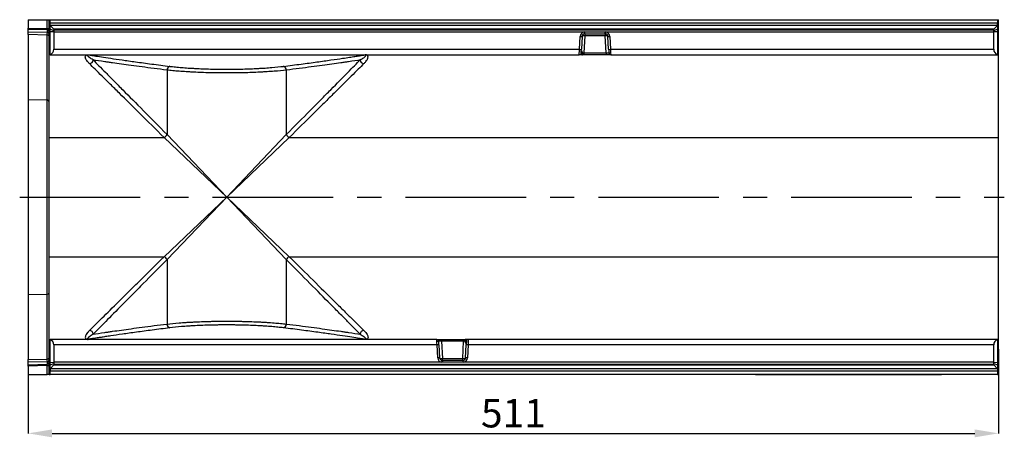
# Model space of a CAD drawing. Units: millimetres. Extents: x 218 to 1944, y 455 to 1359.
# Drawn here: x 630 to 1149, y 738 to 958 of the extents above; entities that cross this region are included whole.
import ezdxf

# ---------------------------------------------------------------- set-up
doc = ezdxf.new("R2010")
doc.units = ezdxf.units.MM
doc.header["$LTSCALE"] = 5
doc.header["$PDSIZE"] = -1
doc.linetypes.add('CENTERX2', pattern=[20.32, 12.7, -2.54, 2.54, -2.54])
doc.layers.get('0').update_dxf_attribs({"color": 250})
doc.layers.add('3012369', color=7, linetype='Continuous')
doc.layers.add('CENTERLINES', color=1, linetype='CENTERX2', true_color=0xff0000)
doc.layers.add('DIMENSION', color=3, linetype='Continuous', true_color=0x00ff00)
doc.styles.add('SLDTEXTSTYLE0', font='TXT', dxfattribs={"width": 0.605})
doc.dimstyles.new('SLDDIMSTYLE0', dxfattribs={"dimtxt": 15, "dimasz": 12.5, "dimexe": 0, "dimexo": 0.0625, "dimgap": 3.125, "dimtad": 1, "dimrnd": 1e-09, "dimzin": 12, "dimdsep": 46, "dimtxsty": 'SLDTEXTSTYLE0', "dimcen": 0.09, "dimadec": 0, "dimazin": 3, "dimtfac": 1, "dimtofl": 0, "dimtmove": 0, "dimatfit": 3, "dimfxl": 1, "dimfrac": 2, "dimtolj": 1, "dimtzin": 12, "dimarcsym": 0})

# ---------------------------------------------------------------- blocks, each defined once
blk = doc.blocks.new('1411898_001__D_7')
at = {"layer": 'Defpoints', "color": 0, "transparency": 16777216}
for p in [(1145.48, 784.47), (634.48, 771.13), (1145.48, 740.09)]:
    blk.add_point(p, dxfattribs=at)
at = {"layer": 'DIMENSION', "color": 0, "lineweight": -2, "transparency": 16777216}
for p, q in [((1145.48, 784.41), (1145.48, 740.09)), ((634.48, 771.07), (634.48, 740.09)), ((646.98, 740.09), (1132.98, 740.09))]:
    blk.add_line(p, q, dxfattribs=at)
at = {"layer": 'DIMENSION', "color": 0, "transparency": 16777216}
for points in [[(646.98, 742.17), (646.98, 738.01), (634.48, 740.09)], [(1132.98, 742.17), (1132.98, 738.01), (1145.48, 740.09)]]:
    blk.add_solid(points, dxfattribs=at)
at = {"layer": 'DIMENSION', "color": 0, "transparency": 16777216, "insert": (889.98, 758.22), "char_height": 15, "attachment_point": 2, "style": 'SLDTEXTSTYLE0'}
blk.add_mtext('\\A1;511', dxfattribs=at)
blk = doc.blocks.new('1411898_001_Top_view')
for p, q in [((0, 0), (0, -4.44)), ((0, 0), (10.03, 0)), ((10.03, 0), (11, 0)), ((10.03, -4.71), (10.03, 0)), ((11, -18.5), (11, 0)), ((11, 0), (11.5, 0)), ((11.5, 0), (510.5, 0)), ((11.5, -1.9), (11.5, 0)), ((510.5, 0), (511, 0)), ((511, -18.5), (511, 0)), ((0, -5.15), (0, -4.44)), ((0, -4.44), (10.03, -4.71)), ((0, -6.4), (0, -5.15)), ((10.04, -5.41), (0, -5.15)), ((10.03, -4.71), (11, -4.71)), ((11.5, -2.9), (11.5, -1.9)), ((510.5, -1.9), (11.5, -1.9)), ((11.5, -3), (11.5, -2.9)), ((11.5, -2.9), (510.5, -2.9)), ((13.5, -5), (11.5, -3)), ((11.5, -5), (11.5, -3)), ((11.5, -6.38), (11.5, -5)), ((13.5, -5.86), (11.5, -5)), ((508.5, -5), (13.5, -5)), ((13.5, -5), (13.5, -5.86)), ((510.5, -3), (508.5, -5)), ((508.5, -5.86), (508.5, -5)), ((510.5, -5), (508.5, -5.86)), ((510.5, 0), (510.5, -1.9)), ((510.5, -2.9), (510.5, -1.9)), ((510.5, -2.9), (510.5, -3)), ((510.5, -3), (510.5, -5)), ((510.5, -5), (510.5, -6.38)), ((0, -7.86), (0, -6.4)), ((0, -6.4), (10.04, -6.66)), ((10.03, -8.12), (0, -7.86)), ((0, -7.86), (0, -42.08)), ((10.03, -42.31), (10.03, -8.12)), ((10.04, -6.66), (10.04, -5.41)), ((11.5, -18.36), (11.5, -6.38)), ((13.5, -6.45), (11.5, -6.38)), ((508.5, -5.5), (13.5, -5.5)), ((13.5, -5.86), (13.5, -6.45)), ((13.5, -6.45), (13.5, -15.6)), ((13.5, -6.45), (292.79, -6.45)), ((290.32, -15.6), (290.68, -8.79)), ((291.68, -8.8), (291.32, -15.62)), ((293.17, -8.5), (292.7, -17.53)), ((292.79, -6.45), (293.17, -6.43)), ((293.17, -7.38), (292.94, -7.4)), ((293.17, -6.43), (303.83, -6.43)), ((293.17, -7.38), (293.17, -6.43)), ((293.17, -7.38), (303.83, -7.38)), ((293.17, -7.38), (293.17, -8.5)), ((303.83, -8.5), (293.17, -8.5)), ((303.83, -6.43), (304.21, -6.45)), ((303.83, -7.38), (303.83, -6.43)), ((304.06, -7.4), (303.83, -7.38)), ((303.83, -7.38), (303.83, -8.5)), ((304.3, -17.53), (303.83, -8.5)), ((304.21, -6.45), (508.5, -6.45)), ((305.68, -15.62), (305.32, -8.8)), ((306.32, -8.79), (306.68, -15.6)), ((508.5, -6.45), (508.5, -5.86)), ((510.5, -6.38), (508.5, -6.45)), ((508.5, -15.6), (508.5, -6.45)), ((510.5, -6.38), (510.5, -18.36)), ((11.5, -18.5), (11, -18.5)), ((11, -62.08), (11, -18.5)), ((11.5, -18.5), (11.5, -18.36)), ((11.5, -18.5), (290.21, -18.5)), ((13.5, -15.6), (290.32, -15.6)), ((291.5, -18.5), (290.21, -18.5)), ((290.69, -18.38), (291.35, -18.38)), ((291.35, -18.38), (291.26, -18.26)), ((291.31, -17.74), (291.36, -17.64)), ((291.36, -17.64), (291.36, -17.63)), ((291.62, -18.41), (291.58, -18.45)), ((291.62, -18.35), (291.62, -18.41)), ((291.65, -17.78), (291.63, -17.93)), ((291.65, -17.78), (291.65, -17.78)), ((292.7, -18.5), (291.97, -18.5)), ((292.09, -17.55), (292.09, -17.56)), ((292.7, -17.53), (304.3, -17.53)), ((292.7, -17.53), (292.7, -18.5)), ((304.3, -18.5), (292.7, -18.5)), ((304.3, -17.53), (304.3, -18.5)), ((306.79, -18.5), (304.3, -18.5)), ((306.42, -17.6), (305.8, -17.6)), ((305.87, -17.9), (305.88, -17.91)), ((306.68, -15.6), (508.5, -15.6)), ((306.79, -18.5), (510.5, -18.5)), ((510.5, -18.5), (510.5, -18.36)), ((511, -18.5), (510.5, -18.5)), ((511, -62.08), (511, -18.5)), ((73.08, -26.58), (73.08, -60.54)), ((135.92, -26.58), (135.92, -60.54)), ((0, -42.08), (0, -144.92)), ((0, -42.08), (10.03, -42.31)), ((10.03, -144.69), (10.03, -42.31)), ((11, -124.92), (11, -62.08)), ((11, -62.08), (71.54, -62.08)), ((71.54, -62.08), (71.54, -62.08)), ((104.5, -93.5), (71.54, -62.08)), ((73.08, -60.54), (73.08, -60.54)), ((73.08, -60.54), (104.5, -93.5)), ((104.5, -93.5), (135.92, -60.54)), ((137.46, -62.08), (104.5, -93.5)), ((135.92, -60.54), (135.92, -60.54)), ((137.46, -62.08), (511, -62.08)), ((137.46, -62.08), (137.46, -62.08)), ((511, -124.92), (511, -62.08)), ((71.54, -124.92), (104.5, -93.5)), ((104.5, -93.5), (73.08, -126.46)), ((135.92, -126.46), (104.5, -93.5)), ((104.5, -93.5), (137.46, -124.92)), ((11, -168.5), (11, -124.92)), ((11, -124.92), (71.54, -124.92)), ((71.54, -124.92), (71.54, -124.92)), ((73.08, -126.46), (73.08, -160.42)), ((73.08, -126.46), (73.08, -126.46)), ((135.92, -126.46), (135.92, -160.42)), ((135.92, -126.46), (135.92, -126.46)), ((137.46, -124.92), (511, -124.92)), ((137.46, -124.92), (137.46, -124.92)), ((511, -168.5), (511, -124.92)), ((0, -144.92), (10.03, -144.69)), ((0, -144.92), (0, -179.14)), ((10.03, -178.88), (10.03, -144.69)), ((11, -168.5), (11.5, -168.5)), ((11, -187), (11, -168.5)), ((11.5, -168.5), (11.5, -168.64)), ((215.21, -168.5), (11.5, -168.5)), ((11.5, -180.62), (11.5, -168.64)), ((215.21, -168.5), (217.7, -168.5)), ((215.58, -169.4), (216.2, -169.4)), ((216.13, -169.1), (216.12, -169.09)), ((217.7, -168.5), (229.3, -168.5)), ((217.7, -169.47), (217.7, -168.5)), ((217.7, -169.47), (218.17, -178.5)), ((229.3, -169.47), (217.7, -169.47)), ((228.83, -178.5), (229.3, -169.47)), ((229.3, -168.5), (230.03, -168.5)), ((229.3, -169.47), (229.3, -168.5)), ((229.91, -169.45), (229.91, -169.44)), ((230.35, -169.22), (230.37, -169.07)), ((230.35, -169.22), (230.35, -169.22)), ((230.38, -168.59), (230.42, -168.55)), ((230.38, -168.65), (230.38, -168.59)), ((230.5, -168.5), (231.79, -168.5)), ((230.69, -169.26), (230.64, -169.36)), ((230.64, -169.36), (230.64, -169.37)), ((230.65, -168.62), (230.74, -168.74)), ((231.31, -168.62), (230.65, -168.62)), ((510.5, -168.5), (231.79, -168.5)), ((510.5, -168.5), (510.5, -168.64)), ((510.5, -168.5), (511, -168.5)), ((510.5, -168.64), (510.5, -180.62)), ((511, -187), (511, -168.5)), ((13.5, -171.4), (13.5, -180.55)), ((215.32, -171.4), (13.5, -171.4)), ((215.68, -178.21), (215.32, -171.4)), ((216.32, -171.38), (216.68, -178.2)), ((230.32, -178.2), (230.68, -171.38)), ((231.68, -171.4), (231.32, -178.21)), ((508.5, -171.4), (231.68, -171.4)), ((508.5, -180.55), (508.5, -171.4)), ((0, -179.14), (10.03, -178.88)), ((0, -180.6), (0, -179.14)), ((10.04, -180.34), (0, -180.6)), ((0, -181.85), (0, -180.6)), ((10.04, -181.58), (10.04, -180.34)), ((11.5, -180.62), (13.5, -180.55)), ((11.5, -182), (11.5, -180.62)), ((11.5, -182), (13.5, -181.14)), ((13.5, -180.55), (13.5, -181.14)), ((217.79, -180.55), (13.5, -180.55)), ((13.5, -181.14), (13.5, -182)), ((13.5, -181.5), (508.5, -181.5)), ((218.17, -180.57), (217.79, -180.55)), ((217.94, -179.6), (218.17, -179.62)), ((218.17, -179.62), (218.17, -178.5)), ((218.17, -178.5), (228.83, -178.5)), ((228.83, -179.62), (218.17, -179.62)), ((218.17, -179.62), (218.17, -180.57)), ((228.83, -180.57), (218.17, -180.57)), ((228.83, -179.62), (228.83, -178.5)), ((228.83, -179.62), (229.06, -179.6)), ((228.83, -179.62), (228.83, -180.57)), ((229.21, -180.55), (228.83, -180.57)), ((508.5, -180.55), (229.21, -180.55)), ((508.5, -181.14), (508.5, -180.55)), ((508.5, -180.55), (510.5, -180.62)), ((508.5, -182), (508.5, -181.14)), ((508.5, -181.14), (510.5, -182)), ((510.5, -180.62), (510.5, -182)), ((0, -181.85), (10.04, -181.58)), ((0, -182.55), (0, -181.85)), ((10.03, -182.29), (0, -182.55)), ((0, -182.55), (0, -187)), ((10.03, -182.29), (11, -182.29)), ((10.03, -187), (10.03, -182.29)), ((11.5, -184), (13.5, -182)), ((11.5, -184), (11.5, -182)), ((11.5, -184.1), (11.5, -184)), ((11.5, -184.1), (11.5, -185.1)), ((510.5, -184.1), (11.5, -184.1)), ((11.5, -187), (11.5, -185.1)), ((11.5, -185.1), (510.5, -185.1)), ((13.5, -182), (508.5, -182)), ((508.5, -182), (510.5, -184)), ((510.5, -182), (510.5, -184)), ((510.5, -184), (510.5, -184.1)), ((510.5, -184.1), (510.5, -185.1)), ((510.5, -185.1), (510.5, -187)), ((0, -187), (10.03, -187)), ((11, -187), (10.03, -187)), ((11, -187), (11.5, -187)), ((510.5, -187), (11.5, -187)), ((383, -187.2), (383, -187)), ((386, -187.2), (383, -187.2)), ((386, -187), (386, -187.2)), ((478, -187.2), (386, -187.2)), ((478, -187.2), (478, -187)), ((481, -187.2), (478, -187.2)), ((481, -187), (481, -187.2)), ((510.5, -187), (511, -187))]:
    blk.add_line(p, q)
at = {"flags": 128}
for points in [[(305.8, -17.55), (305.83, -17.74), (305.88, -17.9)], [(216.2, -169.45), (216.17, -169.26), (216.12, -169.1)]]:
    blk.add_lwpolyline(points, dxfattribs=at)
for centre, radius, start, end in [((10, -9.12), 1, 0, 88.5), ((10.14, -6.29), 0.88, 11.0163, 96.4616), ((10.14, -7.53), 0.88, 11.0163, 96.4616), ((293.17, -8.92), 2.5, 98.8109, 176.9848), ((291.3, -1.66), 7.16, 264.9996, 273.0035), ((293.17, -8.88), 1.5, 98.8109, 176.9848), ((291.96, -27.55), 19.1, 86.3449, 90.6647), ((333.21, -0.42), 40.87, 188.4776, 189.8305), ((305.04, -27.55), 19.1, 89.3353, 93.6551), ((263.79, -0.42), 40.87, 350.1695, 351.5224), ((303.83, -8.88), 1.5, 3.0152, 81.1891), ((303.83, -8.92), 2.5, 3.0152, 81.1891), ((305.7, -1.66), 7.16, 266.9965, 275.0004), ((290.21, -17.5), 1, 270, 333.3636), ((290.94, -8.48), 7.16, 264.9996, 273.0035), ((291.34, -18.68), 0.435, 50.7067, 100.3507), ((291.18, -18.32), 0.592, 40.9341, 77.9558), ((291.44, -18.81), 0.44, 65.7215, 101.3179), ((291.22, -18.29), 0.67, 49.2773, 77.452), ((291.22, -18.29), 0.667, 49.125, 77.5194), ((291.44, -18.93), 0.501, 74.1279, 94.2618), ((291.76, -18.18), 0.32, 236.5156, 269.5606), ((291.97, -18.01), 0.489, 223.5718, 269.9219), ((291.12, -16.22), 1.65, 289.031, 306.1695), ((291.14, -16.24), 1.62, 288.4917, 305.8939), ((306.06, -8.48), 7.16, 266.9965, 275.0004), ((306.79, -17.5), 1, 204.4581, 270), ((32.11, -21.11), 2.07, 273.2544, 356.7456), ((75.04, -26.5), 1.96, 102.6245, 182.1498), ((133.96, -26.5), 1.96, 357.8502, 77.3755), ((176.89, -21.11), 2.07, 183.2544, 266.7456), ((10.07, -43.23), 0.929, 4.9374, 92.9881), ((70.38, -59.38), 2.93, 293.3204, 336.6798), ((70.38, -59.38), 2.93, 293.3204, 336.6796), ((138.62, -59.38), 2.93, 203.3202, 246.6796), ((138.62, -59.38), 2.93, 203.3204, 246.6796), ((70.38, -127.62), 2.93, 23.3202, 66.6796), ((70.38, -127.62), 2.93, 23.3204, 66.6796), ((138.62, -127.62), 2.93, 113.3204, 156.6798), ((138.62, -127.62), 2.93, 113.3204, 156.6796), ((10.07, -143.77), 0.929, 267.0119, 355.0626), ((75.04, -160.5), 1.96, 177.8502, 257.3755), ((133.96, -160.5), 1.96, 282.6245, 2.1498), ((32.11, -165.89), 2.07, 3.2544, 86.7456), ((176.89, -165.89), 2.07, 93.2544, 176.7456), ((215.21, -169.5), 1, 24.4581, 90), ((230.88, -170.78), 1.65, 109.031, 126.1695), ((230.86, -170.76), 1.62, 108.4917, 125.8939), ((230.03, -168.99), 0.489, 43.5718, 89.9219), ((230.24, -168.82), 0.32, 56.5156, 89.5606), ((230.78, -168.71), 0.67, 229.2773, 257.452), ((230.78, -168.71), 0.667, 229.125, 257.5194), ((230.82, -168.68), 0.592, 220.9341, 257.9558), ((230.56, -168.19), 0.44, 245.7215, 281.3179), ((230.66, -168.32), 0.435, 230.7067, 280.3507), ((230.56, -168.07), 0.501, 254.1279, 274.2618), ((231.79, -169.5), 1, 90, 153.3636), ((215.94, -178.52), 7.16, 86.9965, 95.0004), ((231.06, -178.52), 7.16, 84.9996, 93.0035), ((10, -177.88), 1, 271.5, 0), ((10.14, -179.46), 0.88, 263.5514, 349.0081), ((10.14, -180.71), 0.88, 263.5514, 349.0081), ((216.3, -185.34), 7.16, 86.9965, 95.0004), ((218.17, -178.08), 2.5, 183.0152, 261.1891), ((218.17, -178.12), 1.5, 183.0152, 261.1891), ((216.96, -159.45), 19.1, 269.3353, 273.6551), ((258.21, -186.58), 40.87, 170.1695, 171.5224), ((230.04, -159.45), 19.1, 266.3449, 270.6647), ((228.83, -178.12), 1.5, 278.8109, 356.9848), ((188.79, -186.58), 40.87, 8.4776, 9.8305), ((228.83, -178.08), 2.5, 278.8109, 356.9848), ((230.7, -185.34), 7.16, 84.9996, 93.0035)]:
    blk.add_arc(centre, radius, start, end)
for centre, major_axis, ratio, start_param, end_param in [((10, -4.71), (-0.03, 1), 0.026096, 3.925623, 4.710336), ((10, -3.12), (-0.03, 5), 0.005228, 3.141428, 3.926827), ((10.5, -15.5), (2.16, -2.16), 0.965689, 5.820171, 7.05113), ((290.32, -15.5), (0.1, 3), 0.001218, 3.141635, 4.677525), ((291.32, -15.55), (0.1, 2), 0.001824, 3.141688, 4.677578), ((292.8, -15.72), (1.36, 0.73), 0.899913, 2.792377, 3.222949), ((292.7, -17.5), (1.5, 0.05), 0.023058, 4.2909, 4.708545), ((304.3, -17.5), (1.5, -0.05), 0.023058, 4.716233, 6.287029), ((305.68, -15.55), (-0.1, 2), 0.001824, 1.605607, 3.141497), ((306.68, -15.5), (-0.1, 3), 0.001218, 1.60566, 3.14155), ((511.5, -15.5), (2.16, 2.16), 0.965689, 2.373648, 3.604607), ((10.5, -171.5), (2.16, 2.16), 0.965689, 5.51524, 6.7462), ((215.32, -171.5), (-0.1, 3), 0.001218, 4.747253, 6.283143), ((217.7, -169.5), (1.5, -0.05), 0.023058, 1.57464, 3.145437), ((216.32, -171.45), (-0.1, 2), 0.001824, 4.7472, 6.28309), ((229.3, -169.5), (1.5, 0.05), 0.023058, 1.149307, 1.566952), ((229.2, -171.28), (1.36, 0.73), 0.899913, 5.93397, 6.364542), ((230.68, -171.45), (0.1, 2), 0.001824, 0.000096, 1.535985), ((231.68, -171.5), (0.1, 3), 0.001218, 0.000043, 1.535932), ((511.5, -171.5), (2.16, -2.16), 0.965689, 2.678578, 3.909538), ((10, -183.88), (0.03, 5), 0.005228, 5.498637, 6.28335), ((10, -182.29), (0.03, 1), 0.026096, 4.714442, 5.49984)]:
    blk.add_ellipse(centre, major_axis=major_axis, ratio=ratio, start_param=start_param, end_param=end_param)
for points in [[(36.73, -5), (37.26, -5), (37.74, -5), (38.17, -5)], [(485.27, -182), (484.74, -182), (484.26, -182), (483.83, -182)]]:
    blk.add_open_spline(points, degree=3)
for points, knots in [([(32.23, -23.18), (31.84, -22.79), (31.52, -22.43), (30.97, -21.75), (30.75, -21.44), (30.23, -20.56), (30.07, -20.07), (30.03, -19.29), (30.16, -18.99), (30.53, -18.7), (30.69, -18.62), (31.06, -18.52), (31.27, -18.5), (31.5, -18.5)], [0, 0, 0, 0, 0.125, 0.125, 0.25, 0.25, 0.5, 0.5, 0.75, 0.75, 0.875, 0.875, 1, 1, 1, 1]), ([(34.18, -21.23), (33.79, -21), (33.45, -20.79), (32.84, -20.4), (32.57, -20.21), (31.88, -19.7), (31.56, -19.41), (31.16, -18.95), (31.08, -18.78), (31.13, -18.56), (31.27, -18.5), (31.5, -18.5)], [0, 0, 0, 0, 0.125, 0.125, 0.25, 0.25, 0.5, 0.5, 0.75, 0.75, 1, 1, 1, 1]), ([(31.52, -18.5), (31.53, -18.51), (31.59, -18.51), (32.38, -18.64), (34.65, -19), (38.28, -19.56), (43.17, -20.31), (49.23, -21.2), (56.46, -22.22), (64.81, -23.36), (71.34, -24.18), (74.61, -24.59)], [0, 0, 0, 0, 0.02015, 0.1409, 0.26165, 0.385961, 0.510273, 0.630963, 0.751654, 0.875827, 1, 1, 1, 1]), ([(134.39, -24.59), (137.57, -24.19), (143.92, -23.39), (152.25, -22.26), (159.59, -21.23), (165.15, -20.41), (169.23, -19.79), (172.18, -19.34), (174.53, -18.97), (176.22, -18.7), (177.27, -18.54), (177.4, -18.52), (177.46, -18.51)], [0, 0, 0, 0, 0.120021, 0.240042, 0.363518, 0.486993, 0.572698, 0.658478, 0.744182, 0.832801, 0.921505, 1, 1, 1, 1]), ([(174.82, -21.23), (175.21, -21), (175.55, -20.79), (176.16, -20.4), (176.43, -20.21), (177.12, -19.7), (177.44, -19.41), (177.84, -18.95), (177.92, -18.78), (177.87, -18.56), (177.73, -18.5), (177.5, -18.5)], [0, 0, 0, 0, 0.125, 0.125, 0.25, 0.25, 0.5, 0.5, 0.75, 0.75, 1, 1, 1, 1]), ([(176.77, -23.18), (177.16, -22.79), (177.48, -22.43), (178.03, -21.75), (178.25, -21.44), (178.77, -20.56), (178.93, -20.07), (178.97, -19.29), (178.84, -18.99), (178.47, -18.7), (178.31, -18.62), (177.94, -18.52), (177.73, -18.5), (177.5, -18.5)], [0, 0, 0, 0, 0.125, 0.125, 0.25, 0.25, 0.5, 0.5, 0.75, 0.75, 0.875, 0.875, 1, 1, 1, 1]), ([(291.11, -17.95), (291.11, -17.95), (291.12, -17.93), (291.12, -17.91), (291.13, -17.9)], [0, 0, 0, 0, 0.1067829, 1, 1, 1, 1]), ([(291.26, -18.26), (291.23, -18.18), (291.16, -18.01), (291.22, -17.83), (291.3, -17.75), (291.31, -17.74)], [0, 0, 0, 0, 0.459316, 0.941163, 1, 1, 1, 1]), ([(291.41, -18.43), (291.4, -18.43), (291.39, -18.41), (291.37, -18.39), (291.35, -18.38)], [0, 0, 0, 0, 0.090413, 1, 1, 1, 1]), ([(291.36, -17.63), (291.39, -17.55), (291.44, -17.37), (291.47, -17.05), (291.49, -16.77), (291.5, -16.61), (291.5, -16.56), (291.5, -16.55), (291.5, -16.55)], [0, 0, 0, 0, 0.290115, 0.620471, 0.887621, 0.97437, 0.986688, 1, 1, 1, 1]), ([(291.5, -18.5), (291.5, -18.5), (291.48, -18.5), (291.45, -18.48), (291.42, -18.44), (291.41, -18.43)], [0, 0, 0, 0, 0.02514, 0.638189, 1, 1, 1, 1]), ([(291.5, -16.55), (291.5, -16.55), (291.57, -16.75), (291.75, -17.03), (291.99, -17.35), (292.07, -17.51), (292.09, -17.55)], [0, 0, 0, 0, 0.005071, 0.578188, 0.887825, 1, 1, 1, 1]), ([(291.5, -16.55), (291.5, -16.55), (291.5, -16.55), (291.5, -16.56), (291.5, -16.56), (291.5, -16.56), (291.5, -16.56), (291.5, -16.57), (291.5, -16.57), (291.5, -16.57), (291.5, -16.58), (291.5, -16.58), (291.5, -16.58), (291.5, -16.59), (291.5, -16.59), (291.5, -16.6), (291.5, -16.61), (291.5, -16.61), (291.5, -16.62), (291.5, -16.63), (291.51, -16.64), (291.51, -16.65), (291.51, -16.67), (291.51, -16.69), (291.51, -16.72), (291.51, -16.74), (291.51, -16.79), (291.52, -16.85), (291.52, -16.92), (291.54, -17.17), (291.55, -17.44), (291.63, -17.71), (291.65, -17.78)], [0, 0, 0, 0, 0.005252, 0.007046, 0.007612, 0.010157, 0.010793, 0.012054, 0.014556, 0.019516, 0.023575, 0.02459, 0.02643, 0.02689, 0.032322, 0.03754, 0.038845, 0.046745, 0.04872, 0.060426, 0.063353, 0.080201, 0.084413, 0.107789, 0.113633, 0.144683, 0.152445, 0.23506, 0.285759, 0.298432, 0.817772, 1, 1, 1, 1]), ([(291.58, -18.45), (291.55, -18.47), (291.53, -18.5), (291.5, -18.5), (291.5, -18.5)], [0, 0, 0, 0, 0.97859, 1, 1, 1, 1]), ([(291.75, -18.5), (291.67, -18.5), (291.59, -18.5), (291.5, -18.5), (291.5, -18.5)], [0, 0, 0, 0, 0.987972, 1, 1, 1, 1]), ([(291.63, -17.93), (291.61, -18.03), (291.58, -18.21), (291.6, -18.31), (291.62, -18.35)], [0, 0, 0, 0, 0.596915, 1, 1, 1, 1]), ([(291.97, -18.5), (291.93, -18.5), (291.89, -18.5), (291.77, -18.5), (291.75, -18.5)], [0, 0, 0, 0, 0.857641, 1, 1, 1, 1]), ([(292.09, -17.56), (292.11, -17.68), (292.14, -17.92), (292.1, -18.23), (292.05, -18.43), (292.01, -18.49), (291.98, -18.5), (291.97, -18.5), (291.97, -18.5)], [0, 0, 0, 0, 0.246156, 0.490584, 0.733305, 0.955259, 0.972032, 1, 1, 1, 1]), ([(71.54, -62.08), (67.11, -57.69), (62.92, -53.55), (55.06, -45.77), (51.39, -42.14), (47.17, -37.97), (46.35, -37.15), (44.74, -35.56), (43.95, -34.78), (41.67, -32.52), (40.24, -31.11), (36.27, -27.17), (34.02, -24.95), (32.23, -23.18)], [0, 0, 0, 0, 0.25, 0.25, 0.5, 0.5, 0.5625, 0.5625, 0.625, 0.625, 0.75, 0.75, 1, 1, 1, 1]), ([(73.08, -26.58), (68.32, -26), (63.95, -25.44), (55.94, -24.38), (52.3, -23.88), (47.41, -23.19), (45.87, -22.97), (43.7, -22.65), (43, -22.55), (41.66, -22.35), (41, -22.26), (37.89, -21.79), (35.82, -21.48), (34.18, -21.23)], [0, 0, 0, 0, 0.25, 0.25, 0.5, 0.5, 0.625, 0.625, 0.6875, 0.6875, 0.75, 0.75, 1, 1, 1, 1]), ([(34.18, -21.23), (35.95, -23.02), (38.17, -25.27), (42.11, -29.24), (43.52, -30.67), (45.78, -32.96), (46.56, -33.74), (48.15, -35.35), (48.97, -36.17), (53.14, -40.39), (56.77, -44.06), (64.55, -51.92), (68.69, -56.11), (73.08, -60.54)], [0, 0, 0, 0, 0.25, 0.25, 0.375, 0.375, 0.4375, 0.4375, 0.5, 0.5, 0.75, 0.75, 1, 1, 1, 1]), ([(74.61, -24.59), (75.53, -24.7), (76.51, -24.81), (78.56, -25.02), (79.63, -25.12), (81.87, -25.3), (83.03, -25.39), (84.85, -25.51), (85.47, -25.55), (86.73, -25.62), (87.37, -25.66), (90.6, -25.83), (93.27, -25.93), (96.74, -26.02), (97.44, -26.04), (98.85, -26.06), (99.56, -26.07), (101.69, -26.1), (103.1, -26.11), (105.93, -26.11), (107.35, -26.1), (109.46, -26.07), (110.16, -26.06), (111.57, -26.04), (112.28, -26.02), (115.77, -25.93), (118.44, -25.83), (121.65, -25.66), (122.28, -25.62), (123.54, -25.55), (124.16, -25.51), (125.99, -25.39), (127.16, -25.3), (130.52, -25.02), (132.56, -24.81), (134.39, -24.59)], [0, 0, 0, 0, 0.0625, 0.0625, 0.125, 0.125, 0.1875, 0.1875, 0.21875, 0.21875, 0.25, 0.25, 0.375, 0.375, 0.40625, 0.40625, 0.4375, 0.4375, 0.5, 0.5, 0.5625, 0.5625, 0.59375, 0.59375, 0.625, 0.625, 0.75, 0.75, 0.78125, 0.78125, 0.8125, 0.8125, 0.875, 0.875, 1, 1, 1, 1]), ([(174.82, -21.23), (173.18, -21.48), (171.11, -21.79), (168, -22.26), (167.34, -22.35), (166, -22.55), (165.3, -22.65), (163.13, -22.97), (161.59, -23.19), (156.7, -23.88), (153.06, -24.38), (145.05, -25.44), (140.68, -26), (135.92, -26.58)], [0, 0, 0, 0, 0.25, 0.25, 0.3125, 0.3125, 0.375, 0.375, 0.5, 0.5, 0.75, 0.75, 1, 1, 1, 1]), ([(135.92, -60.54), (140.31, -56.11), (144.48, -51.89), (150.36, -45.96), (152.25, -44.04), (155, -41.27), (155.89, -40.36), (157.64, -38.59), (158.5, -37.73), (162.65, -33.53), (165.63, -30.52), (170.83, -25.26), (173.05, -23.02), (174.82, -21.23)], [0, 0, 0, 0, 0.25, 0.25, 0.375, 0.375, 0.4375, 0.4375, 0.5, 0.5, 0.75, 0.75, 1, 1, 1, 1]), ([(176.77, -23.18), (174.98, -24.95), (172.74, -27.17), (167.48, -32.37), (164.47, -35.35), (160.27, -39.5), (159.41, -40.36), (157.64, -42.11), (156.73, -43), (153.96, -45.75), (152.04, -47.64), (146.11, -53.52), (141.89, -57.69), (137.46, -62.08)], [0, 0, 0, 0, 0.25, 0.25, 0.5, 0.5, 0.5625, 0.5625, 0.625, 0.625, 0.75, 0.75, 1, 1, 1, 1]), ([(135.92, -26.58), (133.99, -26.8), (131.85, -27.01), (128.31, -27.29), (127.09, -27.38), (125.16, -27.5), (124.51, -27.54), (123.19, -27.61), (122.52, -27.65), (119.15, -27.81), (116.34, -27.92), (112.67, -28.01), (111.93, -28.02), (110.45, -28.05), (109.71, -28.06), (107.49, -28.09), (106.01, -28.1), (103.03, -28.1), (101.54, -28.09), (99.31, -28.06), (98.56, -28.05), (97.08, -28.02), (96.34, -28.01), (92.7, -27.92), (89.89, -27.82), (86.5, -27.65), (85.82, -27.61), (84.5, -27.54), (83.85, -27.5), (81.94, -27.38), (80.71, -27.29), (78.36, -27.1), (77.23, -27.01), (75.07, -26.8), (74.04, -26.69), (73.08, -26.58)], [0, 0, 0, 0, 0.125, 0.125, 0.1875, 0.1875, 0.21875, 0.21875, 0.25, 0.25, 0.375, 0.375, 0.40625, 0.40625, 0.4375, 0.4375, 0.5, 0.5, 0.5625, 0.5625, 0.59375, 0.59375, 0.625, 0.625, 0.75, 0.75, 0.78125, 0.78125, 0.8125, 0.8125, 0.875, 0.875, 0.9375, 0.9375, 1, 1, 1, 1]), ([(32.23, -163.82), (34.02, -162.05), (36.26, -159.83), (41.52, -154.63), (44.53, -151.65), (48.73, -147.5), (49.59, -146.64), (51.36, -144.89), (52.27, -144), (55.04, -141.25), (56.96, -139.36), (62.89, -133.48), (67.11, -129.31), (71.54, -124.92)], [0, 0, 0, 0, 0.25, 0.25, 0.5, 0.5, 0.5625, 0.5625, 0.625, 0.625, 0.75, 0.75, 1, 1, 1, 1]), ([(73.08, -126.46), (68.69, -130.89), (64.52, -135.11), (58.64, -141.04), (56.75, -142.96), (54, -145.73), (53.11, -146.64), (51.36, -148.41), (50.5, -149.27), (46.35, -153.47), (43.37, -156.48), (38.17, -161.74), (35.95, -163.98), (34.18, -165.77)], [0, 0, 0, 0, 0.25, 0.25, 0.375, 0.375, 0.4375, 0.4375, 0.5, 0.5, 0.75, 0.75, 1, 1, 1, 1]), ([(174.82, -165.77), (173.05, -163.98), (170.83, -161.73), (166.89, -157.76), (165.48, -156.33), (163.22, -154.04), (162.44, -153.26), (160.85, -151.65), (160.03, -150.83), (155.86, -146.61), (152.23, -142.94), (144.45, -135.08), (140.31, -130.89), (135.92, -126.46)], [0, 0, 0, 0, 0.25, 0.25, 0.375, 0.375, 0.4375, 0.4375, 0.5, 0.5, 0.75, 0.75, 1, 1, 1, 1]), ([(137.46, -124.92), (141.89, -129.31), (146.08, -133.45), (153.94, -141.23), (157.61, -144.86), (161.83, -149.03), (162.65, -149.85), (164.26, -151.44), (165.05, -152.22), (167.33, -154.48), (168.76, -155.89), (172.73, -159.83), (174.98, -162.05), (176.77, -163.82)], [0, 0, 0, 0, 0.25, 0.25, 0.5, 0.5, 0.5625, 0.5625, 0.625, 0.625, 0.75, 0.75, 1, 1, 1, 1]), ([(34.18, -165.77), (35.82, -165.52), (37.89, -165.21), (41, -164.74), (41.66, -164.65), (43, -164.45), (43.7, -164.35), (45.87, -164.03), (47.41, -163.81), (52.3, -163.12), (55.94, -162.62), (63.95, -161.56), (68.32, -161), (73.08, -160.42)], [0, 0, 0, 0, 0.25, 0.25, 0.3125, 0.3125, 0.375, 0.375, 0.5, 0.5, 0.75, 0.75, 1, 1, 1, 1]), ([(73.08, -160.42), (75.01, -160.2), (77.15, -159.99), (80.69, -159.71), (81.91, -159.62), (83.84, -159.5), (84.49, -159.46), (85.81, -159.39), (86.48, -159.35), (89.85, -159.19), (92.66, -159.08), (96.33, -158.99), (97.07, -158.98), (98.55, -158.95), (99.29, -158.94), (101.51, -158.91), (102.99, -158.9), (105.97, -158.9), (107.46, -158.91), (109.69, -158.94), (110.44, -158.95), (111.92, -158.98), (112.66, -158.99), (116.3, -159.08), (119.11, -159.18), (122.5, -159.35), (123.18, -159.39), (124.5, -159.46), (125.15, -159.5), (127.06, -159.62), (128.29, -159.71), (130.64, -159.9), (131.77, -159.99), (133.93, -160.2), (134.96, -160.31), (135.92, -160.42)], [0, 0, 0, 0, 0.125, 0.125, 0.1875, 0.1875, 0.21875, 0.21875, 0.25, 0.25, 0.375, 0.375, 0.40625, 0.40625, 0.4375, 0.4375, 0.5, 0.5, 0.5625, 0.5625, 0.59375, 0.59375, 0.625, 0.625, 0.75, 0.75, 0.78125, 0.78125, 0.8125, 0.8125, 0.875, 0.875, 0.9375, 0.9375, 1, 1, 1, 1]), ([(135.92, -160.42), (140.68, -161), (145.05, -161.56), (153.06, -162.62), (156.7, -163.12), (161.59, -163.81), (163.13, -164.03), (165.3, -164.35), (166, -164.45), (167.34, -164.65), (168, -164.74), (171.11, -165.21), (173.18, -165.52), (174.82, -165.77)], [0, 0, 0, 0, 0.25, 0.25, 0.5, 0.5, 0.625, 0.625, 0.6875, 0.6875, 0.75, 0.75, 1, 1, 1, 1]), ([(32.23, -163.82), (31.84, -164.21), (31.52, -164.57), (30.97, -165.25), (30.75, -165.56), (30.23, -166.44), (30.07, -166.93), (30.03, -167.71), (30.16, -168.01), (30.53, -168.3), (30.69, -168.38), (31.06, -168.48), (31.27, -168.5), (31.5, -168.5)], [0, 0, 0, 0, 0.125, 0.125, 0.25, 0.25, 0.5, 0.5, 0.75, 0.75, 0.875, 0.875, 1, 1, 1, 1]), ([(34.18, -165.77), (33.79, -166), (33.45, -166.21), (32.84, -166.6), (32.57, -166.79), (31.88, -167.3), (31.56, -167.59), (31.16, -168.05), (31.08, -168.22), (31.13, -168.44), (31.27, -168.5), (31.5, -168.5)], [0, 0, 0, 0, 0.125, 0.125, 0.25, 0.25, 0.5, 0.5, 0.75, 0.75, 1, 1, 1, 1]), ([(74.61, -162.41), (71.43, -162.81), (65.08, -163.61), (56.75, -164.74), (49.41, -165.77), (44.21, -166.54), (40.65, -167.07), (38.27, -167.44), (36.23, -167.75), (34.54, -168.02), (33.19, -168.23), (32.23, -168.38), (31.64, -168.48), (31.57, -168.49), (31.53, -168.49)], [0, 0, 0, 0, 0.12016, 0.240319, 0.363937, 0.487554, 0.551672, 0.61579, 0.680423, 0.745057, 0.811336, 0.877616, 0.94447, 1, 1, 1, 1]), ([(134.39, -162.41), (133.47, -162.3), (132.49, -162.19), (130.44, -161.98), (129.37, -161.88), (127.13, -161.7), (125.97, -161.61), (124.15, -161.49), (123.53, -161.45), (122.27, -161.38), (121.63, -161.34), (118.4, -161.17), (115.73, -161.07), (112.26, -160.98), (111.56, -160.96), (110.15, -160.94), (109.44, -160.93), (107.31, -160.9), (105.9, -160.89), (103.07, -160.89), (101.65, -160.9), (99.54, -160.93), (98.84, -160.94), (97.43, -160.96), (96.72, -160.98), (93.23, -161.07), (90.56, -161.17), (87.35, -161.34), (86.72, -161.38), (85.46, -161.45), (84.84, -161.49), (83.01, -161.61), (81.84, -161.7), (78.48, -161.98), (76.44, -162.19), (74.61, -162.41)], [0, 0, 0, 0, 0.0625, 0.0625, 0.125, 0.125, 0.1875, 0.1875, 0.21875, 0.21875, 0.25, 0.25, 0.375, 0.375, 0.40625, 0.40625, 0.4375, 0.4375, 0.5, 0.5, 0.5625, 0.5625, 0.59375, 0.59375, 0.625, 0.625, 0.75, 0.75, 0.78125, 0.78125, 0.8125, 0.8125, 0.875, 0.875, 1, 1, 1, 1]), ([(177.48, -168.5), (177.47, -168.49), (177.41, -168.49), (176.62, -168.36), (174.35, -168), (170.72, -167.44), (165.83, -166.69), (159.77, -165.8), (152.54, -164.78), (144.19, -163.64), (137.66, -162.82), (134.39, -162.41)], [0, 0, 0, 0, 0.02015, 0.140899, 0.26165, 0.385961, 0.510272, 0.630963, 0.751654, 0.875827, 1, 1, 1, 1]), ([(174.82, -165.77), (175.21, -166), (175.55, -166.21), (176.16, -166.6), (176.43, -166.79), (177.12, -167.3), (177.44, -167.59), (177.84, -168.05), (177.92, -168.22), (177.87, -168.44), (177.73, -168.5), (177.5, -168.5)], [0, 0, 0, 0, 0.125, 0.125, 0.25, 0.25, 0.5, 0.5, 0.75, 0.75, 1, 1, 1, 1]), ([(176.77, -163.82), (177.16, -164.21), (177.48, -164.57), (178.03, -165.25), (178.25, -165.56), (178.77, -166.44), (178.93, -166.93), (178.97, -167.71), (178.84, -168.01), (178.47, -168.3), (178.31, -168.38), (177.94, -168.48), (177.73, -168.5), (177.5, -168.5)], [0, 0, 0, 0, 0.125, 0.125, 0.25, 0.25, 0.5, 0.5, 0.75, 0.75, 0.875, 0.875, 1, 1, 1, 1]), ([(229.91, -169.44), (229.89, -169.32), (229.86, -169.08), (229.9, -168.77), (229.95, -168.57), (229.99, -168.51), (230.02, -168.5), (230.03, -168.5), (230.03, -168.5)], [0, 0, 0, 0, 0.246156, 0.490584, 0.733305, 0.955259, 0.972032, 1, 1, 1, 1]), ([(230.5, -170.45), (230.5, -170.45), (230.43, -170.25), (230.25, -169.97), (230.01, -169.65), (229.93, -169.49), (229.91, -169.45)], [0, 0, 0, 0, 0.005071, 0.578188, 0.887825, 1, 1, 1, 1]), ([(230.03, -168.5), (230.07, -168.5), (230.11, -168.5), (230.23, -168.5), (230.25, -168.5)], [0, 0, 0, 0, 0.857641, 1, 1, 1, 1]), ([(230.25, -168.5), (230.33, -168.5), (230.41, -168.5), (230.5, -168.5), (230.5, -168.5)], [0, 0, 0, 0, 0.987972, 1, 1, 1, 1]), ([(230.5, -170.45), (230.5, -170.45), (230.5, -170.45), (230.5, -170.44), (230.5, -170.44), (230.5, -170.44), (230.5, -170.44), (230.5, -170.43), (230.5, -170.43), (230.5, -170.43), (230.5, -170.42), (230.5, -170.42), (230.5, -170.42), (230.5, -170.41), (230.5, -170.41), (230.5, -170.4), (230.5, -170.39), (230.5, -170.39), (230.5, -170.38), (230.5, -170.37), (230.49, -170.36), (230.49, -170.35), (230.49, -170.33), (230.49, -170.31), (230.49, -170.28), (230.49, -170.26), (230.49, -170.21), (230.48, -170.15), (230.48, -170.08), (230.46, -169.83), (230.45, -169.56), (230.37, -169.29), (230.35, -169.22)], [0, 0, 0, 0, 0.005252, 0.007046, 0.007612, 0.010157, 0.010793, 0.012054, 0.014556, 0.019516, 0.023575, 0.02459, 0.02643, 0.02689, 0.032322, 0.03754, 0.038845, 0.046745, 0.04872, 0.060426, 0.063353, 0.080201, 0.084413, 0.107789, 0.113633, 0.144683, 0.152445, 0.23506, 0.285759, 0.298432, 0.817772, 1, 1, 1, 1]), ([(230.37, -169.07), (230.39, -168.97), (230.42, -168.79), (230.4, -168.69), (230.38, -168.65)], [0, 0, 0, 0, 0.596915, 1, 1, 1, 1]), ([(230.42, -168.55), (230.45, -168.53), (230.47, -168.5), (230.5, -168.5), (230.5, -168.5)], [0, 0, 0, 0, 0.97859, 1, 1, 1, 1]), ([(230.5, -168.5), (230.5, -168.5), (230.52, -168.5), (230.55, -168.52), (230.58, -168.56), (230.59, -168.57)], [0, 0, 0, 0, 0.02514, 0.638189, 1, 1, 1, 1]), ([(230.64, -169.37), (230.61, -169.45), (230.56, -169.63), (230.53, -169.95), (230.51, -170.23), (230.5, -170.39), (230.5, -170.44), (230.5, -170.45), (230.5, -170.45)], [0, 0, 0, 0, 0.290115, 0.620471, 0.887621, 0.97437, 0.986688, 1, 1, 1, 1]), ([(230.59, -168.57), (230.6, -168.57), (230.61, -168.59), (230.63, -168.61), (230.65, -168.62)], [0, 0, 0, 0, 0.090413, 1, 1, 1, 1]), ([(230.74, -168.74), (230.77, -168.82), (230.84, -168.99), (230.78, -169.17), (230.7, -169.25), (230.69, -169.26)], [0, 0, 0, 0, 0.459316, 0.941163, 1, 1, 1, 1]), ([(230.89, -169.05), (230.89, -169.05), (230.88, -169.07), (230.88, -169.09), (230.87, -169.1)], [0, 0, 0, 0, 0.106783, 1, 1, 1, 1]), ([(36.73, -182), (36.8, -182), (36.96, -182), (37.18, -182), (37.39, -182), (37.6, -182), (37.8, -182), (37.99, -182), (38.11, -182), (38.17, -182)], [0, 0, 0, 0, 0.144662, 0.288719, 0.432173, 0.575026, 0.71728, 0.858937, 1, 1, 1, 1])]:
    blk.add_open_spline(points, degree=3, knots=knots)

msp = doc.modelspace()

# ---------------------------------------------------------------- linework, layer by layer
at = {"layer": 'CENTERLINES'}
msp.add_line((629.962, 864.632), (1148.574, 864.632), dxfattribs=at)

# ---------------------------------------------------------------- block references
at = {"layer": '3012369'}
msp.add_blockref('1411898_001_Top_view', (634.482, 958.132), dxfattribs=at)

# ---------------------------------------------------------------- dimensions: what is measured, and where the dimension line sits
at = {"layer": 'DIMENSION'}
dim = msp.add_linear_dim(base=(1145.482, 740.091), p1=(634.482, 771.132), p2=(1145.482, 784.474), angle=0, dimstyle='SLDDIMSTYLE0', dxfattribs=at)
dim.commit()
dim.dimension.update_dxf_attribs({"geometry": '1411898_001__D_7', "text_midpoint": (889.982, 740.091), "dimtype": 160})

doc.saveas('drawing.dxf')
